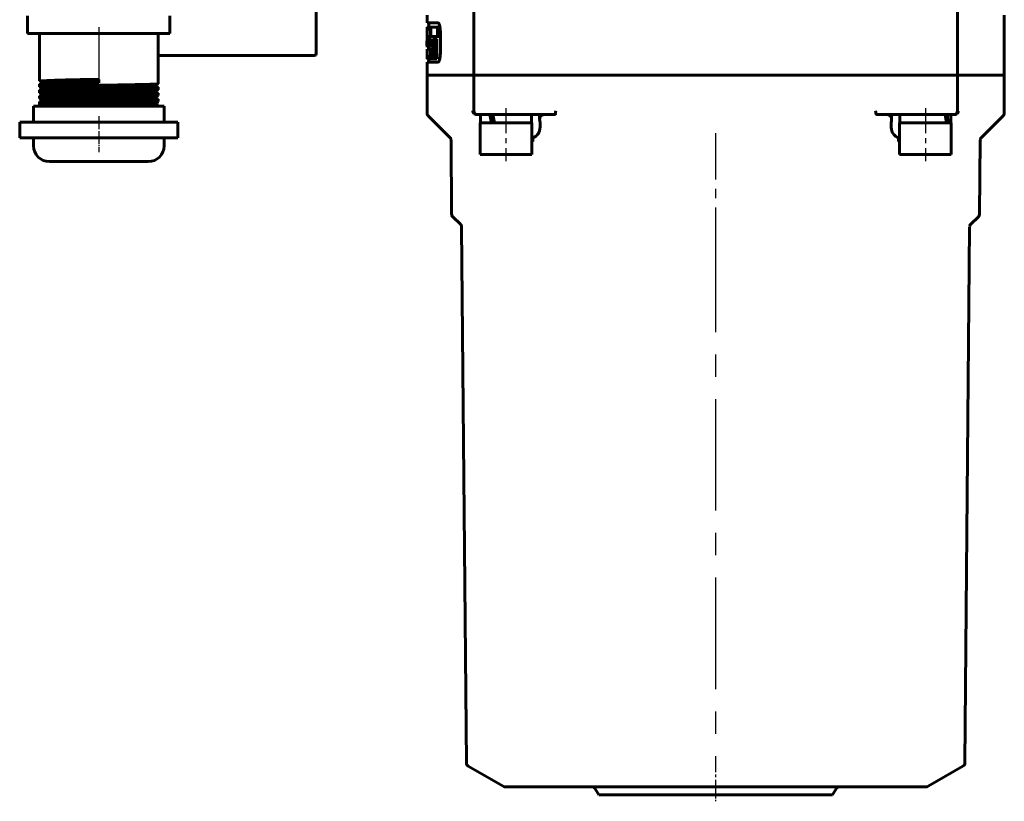
# Model space of a CAD drawing. Units: millimetres. Extents: x 11974 to 18913, y 215 to 852.
# Drawn here: x 16827 to 17076, y 215 to 412 of the extents above; entities that cross this region are included whole.
import ezdxf

# ---------------------------------------------------------------- set-up
doc = ezdxf.new("R2010")
doc.units = ezdxf.units.MM
for name, pattern in [('CENTER_per1_scale0.029528', [1.5, 0.9375, -0.1875, 0.1875, -0.1875]), ('CENTER_per1_scale0.037349', [1.897342, 1.185839, -0.237168, 0.237168, -0.237168]), ('CENTER_per1_scale0.039370', [2, 1.25, -0.25, 0.25, -0.25]), ('CENTER_per1_scale0.100253', [5.092854, 3.183034, -0.636607, 0.636607, -0.636607]), ('CENTER_per1_scale0.198819', [10.1, 6.3125, -1.2625, 1.2625, -1.2625]), ('CENTER_per1_scale0.368973', [18.743822, 11.714889, -2.342978, 2.342978, -2.342978]), ('CENTER_per1_scale0.442913', [22.5, 14.0625, -2.8125, 2.8125, -2.8125]), ('CENTER_per3_scale0.889119', [45.167263, 28.229539, -5.645908, 5.645908, -5.645908])]:
    doc.linetypes.add(name, pattern=pattern)

msp = doc.modelspace()

# ---------------------------------------------------------------- linework, layer by layer
at = {"color": 7, "linetype": 'Continuous', "lineweight": 60}
for p, q in [((16901.73, 403.78), (16901.73, 429.86)), ((16929.73, 413.45), (16929.73, 411.53)), ((16941.6, 414.23), (16941.6, 398.28)), ((17063.85, 414.23), (17063.85, 398.28)), ((17075.73, 398.28), (17075.73, 413.45)), ((16828.73, 408.78), (16828.73, 413.28)), ((16864.73, 413.28), (16864.73, 408.78)), ((16932.46, 411.53), (16929.73, 411.53)), ((16930.23, 411.53), (16930.23, 410.43)), ((16831.23, 408.78), (16828.73, 408.78)), ((16831.23, 408.78), (16844.23, 408.78)), ((16831.73, 408.78), (16831.73, 396.84)), ((16849.23, 408.78), (16844.23, 408.78)), ((16849.23, 408.78), (16862.23, 408.78)), ((16861.73, 396.09), (16861.73, 408.78)), ((16864.73, 408.78), (16862.23, 408.78)), ((16929.77, 410.43), (16929.73, 410.43)), ((16929.73, 410.43), (16929.73, 408.03)), ((16929.91, 410.43), (16929.77, 410.43)), ((16929.77, 408.03), (16929.77, 410.43)), ((16929.8, 408.43), (16929.8, 405.36)), ((16930.59, 410.43), (16929.91, 410.43)), ((16930.67, 410.43), (16930.59, 410.43)), ((16930.59, 408.03), (16930.59, 410.43)), ((16930.67, 410.43), (16930.67, 408.03)), ((16932.39, 410.43), (16930.67, 410.43)), ((16932.39, 410.43), (16932.88, 410.43)), ((16932.39, 408.03), (16932.39, 410.43)), ((16932.88, 408.03), (16932.88, 410.43)), ((16933.1, 403.76), (16933.1, 409.29)), ((16929.77, 408.03), (16929.73, 408.03)), ((16929.73, 406.63), (16929.73, 405.36)), ((16929.8, 408.03), (16929.77, 408.03)), ((16929.94, 405.36), (16929.94, 408.03)), ((16930.59, 408.03), (16929.94, 408.03)), ((16930.44, 405.36), (16930.44, 408.03)), ((16930.67, 408.03), (16930.59, 408.03)), ((16932.39, 408.03), (16930.67, 408.03)), ((16931.69, 407.5), (16931.17, 407.5)), ((16931.17, 407.5), (16931.17, 402.43)), ((16932.18, 407.5), (16931.69, 407.5)), ((16931.69, 402.43), (16931.69, 407.5)), ((16932.18, 402.43), (16932.18, 407.5)), ((16932.39, 408.03), (16932.88, 408.03)), ((16929.75, 405.36), (16929.73, 405.36)), ((16929.77, 404.83), (16929.73, 404.83)), ((16929.73, 404.83), (16929.73, 402.43)), ((16929.8, 405.36), (16929.75, 405.36)), ((16929.8, 404.83), (16929.77, 404.83)), ((16929.94, 405.36), (16929.8, 405.36)), ((16930.59, 404.83), (16929.8, 404.83)), ((16929.8, 404.83), (16929.8, 404.43)), ((16930.44, 405.36), (16929.94, 405.36)), ((16930.23, 405.36), (16930.23, 404.83)), ((16931.08, 404.83), (16930.59, 404.83)), ((16930.59, 402.43), (16930.59, 404.83)), ((16931.08, 402.43), (16931.08, 404.83)), ((16872.73, 403.28), (16861.73, 403.28)), ((16901.23, 403.28), (16872.73, 403.28)), ((16929.73, 402.43), (16929.73, 402.43)), ((16929.91, 402.43), (16929.73, 402.43)), ((16932.46, 401.52), (16929.73, 401.52)), ((16929.73, 401.52), (16929.73, 398.28)), ((16930.59, 402.43), (16929.91, 402.43)), ((16930.23, 402.43), (16930.23, 401.52)), ((16931.08, 402.43), (16930.59, 402.43)), ((16931.69, 402.43), (16931.17, 402.43)), ((16932.18, 402.43), (16931.69, 402.43)), ((16831.73, 395.97), (16831.73, 395.34)), ((16831.74, 396.83), (16832.47, 396.4)), ((16832.48, 396.41), (16831.74, 395.98)), ((16837.83, 396.78), (16837.83, 394.28)), ((16846.73, 396.35), (16846.73, 397.21)), ((16860.97, 395.65), (16861.72, 396.08)), ((16940.17, 398.28), (16929.73, 398.28)), ((16940.17, 398.28), (16929.73, 398.28)), ((16929.73, 398.28), (16929.73, 388.69)), ((16940.17, 398.28), (16941.6, 398.28)), ((16940.17, 398.28), (16941.6, 398.28)), ((16946.6, 398.28), (16941.6, 398.28)), ((16946.6, 398.28), (16941.6, 398.28)), ((16941.6, 389.28), (16941.6, 398.28)), ((16959.95, 398.28), (16946.6, 398.28)), ((16946.6, 398.28), (16959.95, 398.28)), ((16959.95, 398.28), (16965.1, 398.28)), ((16959.95, 398.28), (16965.1, 398.28)), ((17040.36, 398.28), (16965.1, 398.28)), ((17040.36, 398.28), (16965.1, 398.28)), ((17040.36, 398.28), (17045.51, 398.28)), ((17040.36, 398.28), (17045.51, 398.28)), ((17058.85, 398.28), (17045.51, 398.28)), ((17045.51, 398.28), (17058.85, 398.28)), ((17063.85, 398.28), (17058.85, 398.28)), ((17063.85, 398.28), (17058.85, 398.28)), ((17065.28, 398.28), (17063.85, 398.28)), ((17065.28, 398.28), (17063.85, 398.28)), ((17063.85, 389.28), (17063.85, 398.28)), ((17065.28, 398.28), (17075.73, 398.28)), ((17065.28, 398.28), (17075.73, 398.28)), ((17075.73, 388.69), (17075.73, 398.28)), ((16831.73, 394.47), (16831.73, 393.84)), ((16831.74, 395.33), (16832.47, 394.9)), ((16832.48, 394.91), (16831.74, 394.48)), ((16831.74, 393.83), (16832.47, 393.4)), ((16860.97, 394.15), (16861.72, 394.58)), ((16861.72, 395.23), (16860.98, 395.65)), ((16860.98, 394.15), (16861.72, 394.58)), ((16861.72, 393.73), (16860.98, 394.15)), ((16861.72, 393.73), (16860.98, 394.15)), ((16861.73, 394.59), (16861.73, 395.22)), ((16861.73, 393.09), (16861.73, 393.72)), ((16831.73, 392.97), (16831.73, 392.34)), ((16831.73, 391.47), (16831.73, 390.84)), ((16832.48, 393.41), (16831.74, 392.98)), ((16831.74, 392.33), (16832.47, 391.9)), ((16832.48, 391.91), (16831.74, 391.48)), ((16860.97, 392.65), (16861.72, 393.08)), ((16860.97, 391.15), (16861.72, 391.58)), ((16861.72, 392.23), (16860.98, 392.65)), ((16861.72, 390.73), (16860.98, 391.15)), ((16861.73, 391.59), (16861.73, 392.22)), ((16830.23, 390.4), (16846.73, 390.4)), ((16830.23, 390.4), (16830.23, 386.4)), ((16831.74, 390.83), (16832.47, 390.4)), ((16832.48, 390.41), (16832.47, 390.4)), ((16846.73, 390.4), (16863.23, 390.4)), ((16861.73, 390.4), (16861.73, 390.72)), ((16863.23, 386.4), (16863.23, 390.4)), ((16827.37, 386.4), (16826.72, 386.4)), ((16826.72, 386.4), (16826.72, 382.4)), ((16827.37, 386.4), (16834.79, 386.4)), ((16839.11, 386.4), (16834.79, 386.4)), ((16839.11, 386.4), (16854.12, 386.4)), ((16858.46, 386.4), (16854.12, 386.4)), ((16858.46, 386.4), (16866.05, 386.4)), ((16866.05, 386.4), (16866.74, 386.4)), ((16866.74, 382.4), (16866.74, 386.4)), ((16930.02, 387.99), (16935.51, 382.5)), ((16942.5, 388.28), (16942.6, 388.28)), ((16946.6, 388.28), (16942.6, 388.28)), ((16949.7, 386.18), (16943.2, 386.18)), ((16943.2, 386.18), (16943.2, 378.18)), ((16943.26, 388.28), (16943.26, 386.18)), ((16945.63, 388.28), (16946.08, 386.18)), ((16946.83, 386.18), (16946.34, 388.28)), ((16959.95, 388.28), (16946.6, 388.28)), ((16956.2, 386.18), (16949.7, 386.18)), ((16956.14, 386.18), (16956.14, 388.28)), ((16956.2, 378.18), (16956.2, 386.18)), ((16958.22, 388.28), (16958.22, 387.1)), ((16959.95, 388.28), (16961.48, 388.28)), ((17043.97, 388.28), (17045.51, 388.28)), ((17058.85, 388.28), (17045.51, 388.28)), ((17047.24, 387.1), (17047.24, 388.28)), ((17055.76, 386.18), (17049.26, 386.18)), ((17049.26, 386.18), (17049.26, 378.18)), ((17049.32, 388.28), (17049.32, 386.18)), ((17062.26, 386.18), (17055.76, 386.18)), ((17062.85, 388.28), (17058.85, 388.28)), ((17060.76, 388.28), (17061.09, 386.18)), ((17061.53, 386.18), (17061.26, 388.28)), ((17062.2, 386.18), (17062.2, 388.28)), ((17062.26, 378.18), (17062.26, 386.18)), ((17062.96, 388.28), (17062.85, 388.28)), ((17069.95, 382.5), (17075.44, 387.99)), ((16827.37, 382.4), (16826.72, 382.4)), ((16827.37, 382.4), (16834.79, 382.4)), ((16830.23, 382.4), (16830.23, 380.4)), ((16839.11, 382.4), (16834.79, 382.4)), ((16839.11, 382.4), (16854.12, 382.4)), ((16858.46, 382.4), (16854.12, 382.4)), ((16858.46, 382.4), (16866.05, 382.4)), ((16863.23, 380.4), (16863.23, 382.4)), ((16866.05, 382.4), (16866.74, 382.4)), ((16935.8, 381.8), (16935.96, 363.17)), ((17069.49, 363.17), (17069.66, 381.8)), ((16859.23, 376.4), (16834.23, 376.4)), ((16943.2, 378.18), (16949.7, 378.18)), ((16949.7, 378.18), (16956.2, 378.18)), ((17049.26, 378.18), (17055.76, 378.18)), ((17055.76, 378.18), (17062.26, 378.18)), ((16936.26, 362.47), (16938.19, 360.57)), ((17067.26, 360.57), (17069.19, 362.47)), ((16938.49, 359.86), (16939.68, 224.36)), ((17065.78, 224.36), (17066.96, 359.86)), ((16940.18, 223.51), (16949, 218.41)), ((17056.46, 218.41), (17065.28, 223.51)), ((17055.96, 218.28), (16949.5, 218.28)), ((16972.29, 217.78), (16973.15, 216.28)), ((17032.31, 216.28), (17033.17, 217.78)), ((17002.73, 216.28), (16973.15, 216.28)), ((17032.31, 216.28), (17002.73, 216.28))]:
    msp.add_line(p, q, dxfattribs=at)
at = {"color": 7, "linetype": 'CENTER_per1_scale0.442913', "lineweight": 25}
msp.add_line((16846.73, 410.44), (16846.73, 384.61), dxfattribs=at)
at = {"color": 7, "linetype": 'CENTER_per1_scale0.198819', "lineweight": 25}
for p, q in [((16949.7, 389.94), (16949.7, 376.51)), ((17055.76, 389.94), (17055.76, 376.51))]:
    msp.add_line(p, q, dxfattribs=at)
at = {"color": 7, "linetype": 'CENTER_per1_scale0.039370', "lineweight": 25}
msp.add_line((16846.73, 384.07), (16846.73, 378.73), dxfattribs=at)
at = {"color": 7, "linetype": 'CENTER_per1_scale0.368973', "lineweight": 25}
msp.add_line((17002.73, 383.58), (17002.73, 361.5), dxfattribs=at)
at = {"color": 7, "linetype": 'CENTER_per1_scale0.037349', "lineweight": 25}
msp.add_line((17002.73, 364.13), (17002.73, 358.9), dxfattribs=at)
at = {"color": 7, "linetype": 'CENTER_per3_scale0.889119', "lineweight": 25}
msp.add_line((17002.73, 361.53), (17002.73, 222.7), dxfattribs=at)
at = {"color": 7, "linetype": 'CENTER_per1_scale0.100253', "lineweight": 25}
msp.add_line((17002.73, 225.17), (17002.73, 216.75), dxfattribs=at)
at = {"color": 7, "linetype": 'CENTER_per1_scale0.029528', "lineweight": 25}
msp.add_line((17002.73, 219.44), (17002.73, 214.61), dxfattribs=at)
at = {"color": 7, "lineweight": 60, "flags": 128}
for points in [[(16933.1, 409.29), (16933.09, 409.59), (16933.07, 409.87), (16933.05, 410.15), (16933.01, 410.41), (16932.96, 410.65), (16932.9, 410.88), (16932.84, 411.07), (16932.77, 411.23), (16932.69, 411.36), (16932.62, 411.45), (16932.54, 411.51), (16932.46, 411.53)], [(16929.91, 410.43), (16929.89, 410.4), (16929.87, 410.32), (16929.85, 410.18), (16929.83, 409.99), (16929.82, 409.76), (16929.81, 409.48), (16929.8, 409.18), (16929.8, 408.85), (16929.8, 408.64), (16929.8, 408.43)], [(16929.8, 404.43), (16929.8, 404.1), (16929.8, 403.77), (16929.81, 403.47), (16929.82, 403.19), (16929.83, 402.95), (16929.84, 402.74), (16929.86, 402.58), (16929.88, 402.48), (16929.89, 402.44), (16929.91, 402.43)], [(16932.46, 401.52), (16932.54, 401.54), (16932.62, 401.6), (16932.69, 401.7), (16932.77, 401.82), (16932.84, 401.99), (16932.9, 402.18), (16932.96, 402.4), (16933.01, 402.64), (16933.05, 402.91), (16933.07, 403.18), (16933.09, 403.47), (16933.1, 403.76)], [(16831.73, 396.84), (16831.74, 396.83)], [(16861.72, 396.08), (16861.7, 396.07), (16861.6, 396.06), (16861.45, 396.04), (16861.22, 396.02), (16860.94, 396.01), (16860.59, 395.99), (16860.18, 395.98), (16859.71, 395.96), (16859.18, 395.94), (16858.61, 395.93), (16857.99, 395.91), (16857.34, 395.9), (16856.63, 395.88), (16855.88, 395.87), (16855.09, 395.85), (16854.25, 395.84), (16853.37, 395.82), (16852.47, 395.81), (16851.54, 395.79), (16850.59, 395.77), (16849.63, 395.76), (16848.66, 395.74), (16847.69, 395.73), (16846.73, 395.71), (16845.77, 395.7), (16844.8, 395.68), (16843.83, 395.67), (16842.87, 395.65), (16841.92, 395.63), (16840.99, 395.62), (16840.08, 395.6), (16839.21, 395.59), (16838.37, 395.57), (16837.58, 395.55), (16836.82, 395.54), (16836.12, 395.52), (16835.46, 395.51), (16834.85, 395.49), (16834.27, 395.48), (16833.75, 395.46), (16833.28, 395.45), (16832.87, 395.43), (16832.52, 395.41), (16832.23, 395.4), (16832.01, 395.38), (16831.85, 395.37), (16831.76, 395.35), (16831.73, 395.34)], [(16832.48, 396.41), (16832.5, 396.42), (16832.52, 396.42), (16832.54, 396.42), (16832.57, 396.43), (16832.61, 396.43), (16832.65, 396.44), (16832.71, 396.45), (16832.76, 396.45), (16832.82, 396.45), (16832.88, 396.46), (16832.95, 396.46), (16833.03, 396.47), (16833.11, 396.47), (16833.2, 396.48), (16833.29, 396.48), (16833.39, 396.49), (16833.49, 396.49), (16833.6, 396.5), (16833.71, 396.5), (16833.85, 396.51), (16834, 396.52), (16834.16, 396.52), (16834.32, 396.53), (16834.49, 396.53), (16834.67, 396.54), (16834.85, 396.54), (16835.05, 396.55), (16835.24, 396.56), (16835.44, 396.56), (16835.65, 396.57), (16835.86, 396.57), (16836.08, 396.58), (16836.3, 396.58), (16836.53, 396.59), (16836.77, 396.59), (16837.01, 396.6), (16837.25, 396.6), (16837.51, 396.61), (16837.77, 396.62), (16838.03, 396.62), (16838.3, 396.63), (16838.58, 396.63), (16838.86, 396.64), (16839.15, 396.64), (16839.43, 396.65), (16839.72, 396.65), (16840.02, 396.66), (16840.32, 396.67), (16840.75, 396.67), (16841.19, 396.68), (16841.64, 396.69), (16842.1, 396.7), (16842.55, 396.71), (16843.14, 396.72), (16843.74, 396.73), (16844.34, 396.74), (16844.94, 396.75), (16845.54, 396.76), (16846.13, 396.77), (16846.73, 396.78)], [(16832.48, 396.41), (16832.49, 396.41), (16832.5, 396.42), (16832.52, 396.42), (16832.54, 396.42), (16832.57, 396.43), (16832.61, 396.43), (16832.65, 396.44), (16832.71, 396.45), (16832.76, 396.45), (16832.82, 396.45), (16832.89, 396.46), (16832.96, 396.46), (16833.03, 396.47), (16833.12, 396.47), (16833.2, 396.48), (16833.3, 396.48), (16833.4, 396.49), (16833.5, 396.49), (16833.61, 396.5), (16833.73, 396.5), (16833.87, 396.51), (16834.02, 396.52), (16834.18, 396.52), (16834.34, 396.53), (16834.51, 396.53), (16834.69, 396.54), (16834.88, 396.54), (16835.08, 396.55), (16835.28, 396.56), (16835.48, 396.56), (16835.69, 396.57), (16835.9, 396.57), (16836.12, 396.58), (16836.34, 396.58), (16836.58, 396.59), (16836.81, 396.59), (16837.06, 396.6), (16837.31, 396.61), (16837.56, 396.61), (16837.83, 396.62)], [(16831.73, 395.34), (16831.74, 395.33)], [(16861.72, 394.58), (16861.7, 394.57), (16861.6, 394.56), (16861.45, 394.54), (16861.22, 394.52), (16860.94, 394.51), (16860.59, 394.49), (16860.18, 394.48), (16859.71, 394.46), (16859.18, 394.44), (16858.61, 394.43), (16857.99, 394.41), (16857.34, 394.4), (16856.63, 394.38), (16855.88, 394.37), (16855.09, 394.35), (16854.25, 394.34), (16853.37, 394.32), (16852.47, 394.31), (16851.54, 394.29), (16850.59, 394.27), (16849.63, 394.26), (16848.66, 394.24), (16847.69, 394.23), (16846.73, 394.21), (16845.77, 394.2), (16844.8, 394.18), (16843.83, 394.17), (16842.87, 394.15), (16841.92, 394.13), (16840.99, 394.12), (16840.08, 394.1), (16839.21, 394.09), (16838.37, 394.07), (16837.58, 394.05), (16836.82, 394.04), (16836.12, 394.02), (16835.46, 394.01), (16834.85, 393.99), (16834.27, 393.98), (16833.75, 393.96), (16833.28, 393.95), (16832.87, 393.93), (16832.52, 393.91), (16832.23, 393.9), (16832.01, 393.88), (16831.85, 393.87), (16831.76, 393.85), (16831.73, 393.84)], [(16831.73, 393.84), (16831.74, 393.83)], [(16831.74, 394.48), (16831.76, 394.49), (16831.85, 394.5), (16832.01, 394.52), (16832.23, 394.53), (16832.52, 394.55), (16832.87, 394.56), (16833.28, 394.58), (16833.75, 394.6), (16834.27, 394.61), (16834.85, 394.63), (16835.46, 394.64), (16836.12, 394.66), (16836.82, 394.67), (16837.58, 394.69), (16838.37, 394.7), (16839.21, 394.72), (16840.08, 394.74), (16840.99, 394.75), (16841.92, 394.77), (16842.87, 394.78), (16843.83, 394.8), (16844.8, 394.82), (16845.77, 394.83), (16846.73, 394.85), (16847.69, 394.86), (16848.66, 394.88), (16849.63, 394.89), (16850.59, 394.91), (16851.54, 394.92), (16852.47, 394.94), (16853.37, 394.96), (16854.25, 394.97), (16855.09, 394.99), (16855.88, 395), (16856.63, 395.02), (16857.34, 395.03), (16857.99, 395.05), (16858.61, 395.06), (16859.18, 395.08), (16859.71, 395.09), (16860.18, 395.11), (16860.59, 395.13), (16860.94, 395.14), (16861.22, 395.16), (16861.45, 395.17), (16861.6, 395.19), (16861.7, 395.21), (16861.73, 395.22)], [(16831.74, 392.98), (16831.76, 392.99), (16831.85, 393), (16832.01, 393.02), (16832.23, 393.03), (16832.52, 393.05), (16832.87, 393.06), (16833.28, 393.08), (16833.75, 393.1), (16834.27, 393.11), (16834.85, 393.13), (16835.46, 393.14), (16836.12, 393.16), (16836.82, 393.17), (16837.58, 393.19), (16838.37, 393.2), (16839.21, 393.22), (16840.08, 393.24), (16840.99, 393.25), (16841.92, 393.27), (16842.87, 393.28), (16843.83, 393.3), (16844.8, 393.32), (16845.77, 393.33), (16846.73, 393.35), (16847.69, 393.36), (16848.66, 393.38), (16849.63, 393.39), (16850.59, 393.41), (16851.54, 393.42), (16852.47, 393.44), (16853.37, 393.46), (16854.25, 393.47), (16855.09, 393.49), (16855.88, 393.5), (16856.63, 393.52), (16857.34, 393.53), (16857.99, 393.55), (16858.61, 393.56), (16859.18, 393.58), (16859.71, 393.59), (16860.18, 393.61), (16860.59, 393.63), (16860.94, 393.64), (16861.22, 393.66), (16861.45, 393.67), (16861.6, 393.69), (16861.7, 393.71), (16861.73, 393.72)], [(16832.48, 394.91), (16832.49, 394.91), (16832.51, 394.92), (16832.54, 394.92), (16832.57, 394.93), (16832.61, 394.94), (16832.65, 394.94), (16832.69, 394.94), (16832.74, 394.95), (16832.79, 394.95), (16832.85, 394.96), (16832.92, 394.96), (16833, 394.97), (16833.09, 394.97), (16833.18, 394.98), (16833.28, 394.98), (16833.39, 394.99), (16833.51, 394.99), (16833.64, 395), (16833.77, 395.01), (16833.91, 395.01), (16834.06, 395.02), (16834.21, 395.02), (16834.36, 395.03), (16834.53, 395.03), (16834.7, 395.04), (16834.88, 395.04), (16835.06, 395.05), (16835.25, 395.06), (16835.45, 395.06), (16835.65, 395.07), (16835.85, 395.07), (16836.06, 395.08), (16836.28, 395.08), (16836.5, 395.09), (16836.72, 395.09), (16836.95, 395.1), (16837.19, 395.1), (16837.43, 395.11), (16837.7, 395.11), (16837.98, 395.12), (16838.26, 395.13), (16838.55, 395.13), (16838.85, 395.14), (16839.17, 395.14), (16839.5, 395.15), (16839.83, 395.16), (16840.17, 395.16), (16840.51, 395.17), (16840.86, 395.18), (16841.28, 395.18), (16841.7, 395.19), (16842.13, 395.2), (16842.56, 395.21), (16843.18, 395.22), (16843.81, 395.23), (16844.44, 395.24), (16845.07, 395.25), (16845.7, 395.26), (16846.46, 395.27), (16847.22, 395.29), (16847.98, 395.3), (16848.74, 395.31), (16849.5, 395.32), (16850, 395.33), (16850.5, 395.34), (16850.99, 395.35), (16851.47, 395.36), (16851.95, 395.37), (16852.43, 395.38), (16852.78, 395.38), (16853.13, 395.39), (16853.47, 395.4), (16853.8, 395.4), (16854.13, 395.41), (16854.46, 395.42), (16854.77, 395.42), (16855.08, 395.43), (16855.36, 395.43), (16855.63, 395.44), (16855.89, 395.45), (16856.14, 395.45), (16856.39, 395.46), (16856.64, 395.46), (16856.87, 395.47), (16857.1, 395.47), (16857.33, 395.48), (16857.55, 395.48), (16857.77, 395.49), (16857.98, 395.49), (16858.18, 395.5), (16858.38, 395.51), (16858.57, 395.51), (16858.75, 395.52), (16858.93, 395.52), (16859.1, 395.53), (16859.27, 395.53), (16859.43, 395.54), (16859.58, 395.55), (16859.73, 395.55), (16859.87, 395.56), (16859.98, 395.56), (16860.09, 395.57), (16860.19, 395.57), (16860.29, 395.58), (16860.38, 395.58), (16860.46, 395.59), (16860.54, 395.59), (16860.61, 395.6), (16860.68, 395.61), (16860.74, 395.61), (16860.79, 395.62), (16860.84, 395.62), (16860.88, 395.63), (16860.91, 395.63), (16860.93, 395.63), (16860.95, 395.64), (16860.96, 395.64), (16860.97, 395.65)], [(16832.48, 393.41), (16832.5, 393.41), (16832.51, 393.42), (16832.54, 393.42), (16832.57, 393.43), (16832.6, 393.43), (16832.65, 393.44), (16832.7, 393.44), (16832.76, 393.45), (16832.82, 393.45), (16832.88, 393.46), (16832.96, 393.46), (16833.03, 393.47), (16833.11, 393.47), (16833.2, 393.48), (16833.29, 393.48), (16833.39, 393.49), (16833.5, 393.49), (16833.61, 393.5), (16833.72, 393.5), (16833.84, 393.51), (16833.99, 393.51), (16834.14, 393.52), (16834.31, 393.53), (16834.47, 393.53), (16834.65, 393.54), (16834.84, 393.54), (16835.03, 393.55), (16835.23, 393.56), (16835.43, 393.56), (16835.64, 393.57), (16835.85, 393.57), (16836.06, 393.58), (16836.28, 393.58), (16836.51, 393.59), (16836.75, 393.59), (16836.99, 393.6), (16837.24, 393.6), (16837.49, 393.61), (16837.75, 393.61), (16838.02, 393.62), (16838.29, 393.63), (16838.57, 393.63), (16838.85, 393.64), (16839.14, 393.64), (16839.43, 393.65), (16839.72, 393.65), (16840.02, 393.66), (16840.32, 393.67), (16840.62, 393.67), (16841.06, 393.68), (16841.51, 393.69), (16841.96, 393.7), (16842.42, 393.71), (16842.88, 393.71), (16843.58, 393.73), (16844.27, 393.74), (16844.98, 393.75), (16845.68, 393.76), (16846.38, 393.77), (16847.07, 393.78), (16847.78, 393.8), (16848.5, 393.81), (16849.21, 393.82), (16849.93, 393.83), (16850.37, 393.84), (16850.82, 393.85), (16851.26, 393.86), (16851.69, 393.86), (16852.12, 393.87), (16852.48, 393.88), (16852.83, 393.88), (16853.17, 393.89), (16853.51, 393.9), (16853.85, 393.9), (16854.18, 393.91), (16854.48, 393.92), (16854.78, 393.92), (16855.07, 393.93), (16855.36, 393.93), (16855.64, 393.94), (16855.89, 393.95), (16856.14, 393.95), (16856.37, 393.96), (16856.61, 393.96), (16856.83, 393.97), (16857.06, 393.97), (16857.27, 393.98), (16857.51, 393.98), (16857.74, 393.99), (16857.96, 393.99), (16858.17, 394), (16858.38, 394.01), (16858.59, 394.01), (16858.78, 394.02), (16858.97, 394.02), (16859.15, 394.03), (16859.33, 394.04), (16859.46, 394.04), (16859.58, 394.05), (16859.7, 394.05), (16859.82, 394.06), (16859.93, 394.06), (16860.05, 394.07), (16860.17, 394.07), (16860.27, 394.08), (16860.37, 394.08), (16860.47, 394.09), (16860.55, 394.1), (16860.63, 394.1), (16860.69, 394.11), (16860.75, 394.11), (16860.8, 394.12), (16860.84, 394.12), (16860.88, 394.13), (16860.91, 394.13), (16860.93, 394.14), (16860.95, 394.14), (16860.96, 394.14), (16860.97, 394.15)], [(16861.73, 395.22), (16861.72, 395.23)], [(16861.73, 393.72), (16861.72, 393.73)], [(16861.72, 393.08), (16861.7, 393.07), (16861.6, 393.06), (16861.45, 393.04), (16861.22, 393.02), (16860.94, 393.01), (16860.59, 392.99), (16860.18, 392.98), (16859.71, 392.96), (16859.18, 392.94), (16858.61, 392.93), (16857.99, 392.91), (16857.34, 392.9), (16856.63, 392.88), (16855.88, 392.87), (16855.09, 392.85), (16854.25, 392.84), (16853.37, 392.82), (16852.47, 392.81), (16851.54, 392.79), (16850.59, 392.77), (16849.63, 392.76), (16848.66, 392.74), (16847.69, 392.73), (16846.73, 392.71), (16845.77, 392.7), (16844.8, 392.68), (16843.83, 392.67), (16842.87, 392.65), (16841.92, 392.63), (16840.99, 392.62), (16840.08, 392.6), (16839.21, 392.59), (16838.37, 392.57), (16837.58, 392.55), (16836.82, 392.54), (16836.12, 392.52), (16835.46, 392.51), (16834.85, 392.49), (16834.27, 392.48), (16833.75, 392.46), (16833.28, 392.45), (16832.87, 392.43), (16832.52, 392.41), (16832.23, 392.4), (16832.01, 392.38), (16831.85, 392.37), (16831.76, 392.35), (16831.73, 392.34)], [(16831.73, 392.34), (16831.74, 392.33)], [(16861.72, 391.58), (16861.7, 391.57), (16861.6, 391.56), (16861.45, 391.54), (16861.22, 391.52), (16860.94, 391.51), (16860.59, 391.49), (16860.18, 391.48), (16859.71, 391.46), (16859.18, 391.44), (16858.61, 391.43), (16857.99, 391.41), (16857.34, 391.4), (16856.63, 391.38), (16855.88, 391.37), (16855.09, 391.35), (16854.25, 391.34), (16853.37, 391.32), (16852.47, 391.31), (16851.54, 391.29), (16850.59, 391.27), (16849.63, 391.26), (16848.66, 391.24), (16847.69, 391.23), (16846.73, 391.21), (16845.77, 391.2), (16844.8, 391.18), (16843.83, 391.17), (16842.87, 391.15), (16841.92, 391.13), (16840.99, 391.12), (16840.08, 391.1), (16839.21, 391.09), (16838.37, 391.07), (16837.58, 391.05), (16836.82, 391.04), (16836.12, 391.02), (16835.46, 391.01), (16834.85, 390.99), (16834.27, 390.98), (16833.75, 390.96), (16833.28, 390.95), (16832.87, 390.93), (16832.52, 390.91), (16832.23, 390.9), (16832.01, 390.88), (16831.85, 390.87), (16831.76, 390.85), (16831.73, 390.84)], [(16831.74, 391.48), (16831.76, 391.49), (16831.85, 391.5), (16832.01, 391.52), (16832.23, 391.53), (16832.52, 391.55), (16832.87, 391.56), (16833.28, 391.58), (16833.75, 391.6), (16834.27, 391.61), (16834.85, 391.63), (16835.46, 391.64), (16836.12, 391.66), (16836.82, 391.67), (16837.58, 391.69), (16838.37, 391.7), (16839.21, 391.72), (16840.08, 391.74), (16840.99, 391.75), (16841.92, 391.77), (16842.87, 391.78), (16843.83, 391.8), (16844.8, 391.82), (16845.77, 391.83), (16846.73, 391.85), (16847.69, 391.86), (16848.66, 391.88), (16849.63, 391.89), (16850.59, 391.91), (16851.54, 391.92), (16852.47, 391.94), (16853.37, 391.96), (16854.25, 391.97), (16855.09, 391.99), (16855.88, 392), (16856.63, 392.02), (16857.34, 392.03), (16857.99, 392.05), (16858.61, 392.06), (16859.18, 392.08), (16859.71, 392.09), (16860.18, 392.11), (16860.59, 392.13), (16860.94, 392.14), (16861.22, 392.16), (16861.45, 392.17), (16861.6, 392.19), (16861.7, 392.21), (16861.73, 392.22)], [(16832.48, 391.91), (16832.5, 391.91), (16832.51, 391.92), (16832.53, 391.92), (16832.55, 391.93), (16832.59, 391.93), (16832.62, 391.94), (16832.67, 391.94), (16832.72, 391.95), (16832.77, 391.95), (16832.83, 391.96), (16832.9, 391.96), (16832.97, 391.97), (16833.04, 391.97), (16833.12, 391.97), (16833.2, 391.98), (16833.3, 391.98), (16833.41, 391.99), (16833.52, 392), (16833.64, 392), (16833.76, 392.01), (16833.89, 392.01), (16834.03, 392.02), (16834.17, 392.02), (16834.34, 392.03), (16834.51, 392.03), (16834.69, 392.04), (16834.88, 392.04), (16835.08, 392.05), (16835.28, 392.06), (16835.48, 392.06), (16835.69, 392.07), (16835.9, 392.07), (16836.13, 392.08), (16836.36, 392.08), (16836.59, 392.09), (16836.83, 392.09), (16837.07, 392.1), (16837.33, 392.11), (16837.59, 392.11), (16837.85, 392.12), (16838.12, 392.12), (16838.4, 392.13), (16838.68, 392.13), (16838.97, 392.14), (16839.26, 392.15), (16839.56, 392.15), (16839.89, 392.16), (16840.23, 392.16), (16840.57, 392.17), (16840.92, 392.18), (16841.28, 392.18), (16841.73, 392.19), (16842.19, 392.2), (16842.66, 392.21), (16843.13, 392.22), (16843.6, 392.23), (16844.08, 392.23), (16844.55, 392.24), (16845.03, 392.25), (16845.78, 392.26), (16846.53, 392.28), (16847.27, 392.29), (16848.02, 392.3), (16848.62, 392.31), (16849.22, 392.32), (16849.82, 392.33), (16850.41, 392.34), (16851, 392.35), (16851.38, 392.36), (16851.76, 392.36), (16852.14, 392.37), (16852.51, 392.38), (16852.87, 392.39), (16853.24, 392.39), (16853.54, 392.4), (16853.84, 392.4), (16854.14, 392.41), (16854.43, 392.42), (16854.71, 392.42), (16854.99, 392.43), (16855.26, 392.43), (16855.52, 392.44), (16855.78, 392.44), (16856.04, 392.45), (16856.29, 392.45), (16856.54, 392.46), (16856.78, 392.47), (16857.01, 392.47), (16857.24, 392.48), (16857.46, 392.48), (16857.68, 392.49), (16857.89, 392.49), (16858.1, 392.5), (16858.3, 392.5), (16858.5, 392.51), (16858.69, 392.52), (16858.87, 392.52), (16859.03, 392.53), (16859.19, 392.53), (16859.34, 392.54), (16859.48, 392.54), (16859.62, 392.55), (16859.75, 392.55), (16859.87, 392.56), (16859.98, 392.56), (16860.08, 392.57), (16860.18, 392.57), (16860.28, 392.58), (16860.36, 392.58), (16860.44, 392.59), (16860.51, 392.59), (16860.58, 392.6), (16860.64, 392.6), (16860.7, 392.61), (16860.75, 392.61), (16860.8, 392.62), (16860.84, 392.62), (16860.87, 392.62), (16860.9, 392.63), (16860.93, 392.63), (16860.95, 392.64), (16860.96, 392.64), (16860.97, 392.65), (16860.97, 392.65)], [(16832.48, 390.41), (16832.49, 390.41), (16832.5, 390.42), (16832.52, 390.42), (16832.55, 390.43), (16832.57, 390.43), (16832.6, 390.43), (16832.64, 390.44), (16832.68, 390.44), (16832.73, 390.45), (16832.78, 390.45), (16832.84, 390.46), (16832.91, 390.46), (16832.98, 390.47), (16833.07, 390.47), (16833.16, 390.48), (16833.25, 390.48), (16833.36, 390.49), (16833.47, 390.49), (16833.58, 390.5), (16833.7, 390.5), (16833.83, 390.51), (16833.97, 390.51), (16834.11, 390.52), (16834.26, 390.52), (16834.42, 390.53), (16834.58, 390.54), (16834.74, 390.54), (16834.93, 390.55), (16835.12, 390.55), (16835.32, 390.56), (16835.53, 390.56), (16835.74, 390.57), (16835.96, 390.57), (16836.18, 390.58), (16836.41, 390.59), (16836.64, 390.59), (16836.88, 390.6), (16837.12, 390.6), (16837.37, 390.61), (16837.62, 390.61), (16837.87, 390.62), (16838.14, 390.62), (16838.42, 390.63), (16838.7, 390.63), (16838.98, 390.64), (16839.27, 390.65), (16839.56, 390.65), (16839.85, 390.66), (16840.15, 390.66), (16840.45, 390.67), (16840.89, 390.68), (16841.34, 390.69), (16841.79, 390.69), (16842.24, 390.7), (16842.7, 390.71), (16843.3, 390.72), (16843.89, 390.73), (16844.49, 390.74), (16845.09, 390.75), (16845.69, 390.76), (16846.28, 390.77), (16846.86, 390.78), (16847.45, 390.79), (16848.03, 390.8), (16848.62, 390.81), (16849.21, 390.82), (16849.8, 390.83), (16850.38, 390.84), (16850.84, 390.85), (16851.29, 390.86), (16851.74, 390.86), (16852.18, 390.87), (16852.54, 390.88), (16852.89, 390.89), (16853.24, 390.89), (16853.58, 390.9), (16853.92, 390.91), (16854.25, 390.91), (16854.58, 390.92), (16854.89, 390.92), (16855.17, 390.93), (16855.45, 390.94), (16855.72, 390.94), (16855.98, 390.95), (16856.24, 390.95), (16856.48, 390.96), (16856.73, 390.96), (16856.96, 390.97), (16857.2, 390.97), (16857.42, 390.98), (16857.65, 390.99), (16857.86, 390.99), (16858.07, 391), (16858.28, 391), (16858.46, 391.01), (16858.64, 391.01), (16858.81, 391.02), (16858.97, 391.02), (16859.13, 391.03), (16859.29, 391.04), (16859.42, 391.04), (16859.55, 391.05), (16859.68, 391.05), (16859.8, 391.06), (16859.91, 391.06), (16860.02, 391.07), (16860.11, 391.07), (16860.21, 391.07), (16860.29, 391.08), (16860.37, 391.08), (16860.45, 391.09), (16860.53, 391.09), (16860.6, 391.1), (16860.67, 391.1), (16860.73, 391.11), (16860.78, 391.11), (16860.83, 391.12), (16860.87, 391.12), (16860.9, 391.13), (16860.93, 391.13), (16860.95, 391.14), (16860.96, 391.14), (16860.97, 391.15)], [(16861.73, 392.22), (16861.72, 392.23)], [(16831.73, 390.84), (16831.74, 390.83)], [(16850.2, 390.4), (16850.59, 390.41), (16851.54, 390.42), (16852.47, 390.44), (16853.37, 390.46), (16854.25, 390.47), (16855.09, 390.49), (16855.88, 390.5), (16856.63, 390.52), (16857.34, 390.53), (16857.99, 390.55), (16858.61, 390.56), (16859.18, 390.58), (16859.71, 390.59), (16860.18, 390.61), (16860.59, 390.63), (16860.94, 390.64), (16861.22, 390.66), (16861.45, 390.67), (16861.6, 390.69), (16861.7, 390.71), (16861.73, 390.72)], [(16861.73, 390.72), (16861.72, 390.73)], [(16942.5, 388.28), (16942.34, 388.29), (16942.17, 388.31), (16941.97, 388.37), (16941.83, 388.43), (16941.74, 388.49), (16941.68, 388.53)], [(16962.24, 388.53), (16962.23, 388.46), (16962.16, 388.4), (16962.06, 388.35), (16961.95, 388.32), (16961.72, 388.29), (16961.48, 388.28)], [(17043.97, 388.28), (17043.76, 388.29), (17043.55, 388.31), (17043.36, 388.37), (17043.26, 388.43), (17043.22, 388.49), (17043.22, 388.53)], [(17063.77, 388.53), (17063.68, 388.46), (17063.56, 388.4), (17063.44, 388.35), (17063.32, 388.32), (17063.13, 388.29), (17062.96, 388.28)], [(16958.25, 386.74), (16958.32, 386.2), (16958.35, 385.68), (16958.33, 385.17), (16958.27, 384.67), (16958.16, 384.19), (16957.98, 383.75), (16957.8, 383.43), (16957.57, 383.14), (16957.3, 382.88), (16956.98, 382.65), (16956.65, 382.5)], [(16959.44, 388.28), (16959.13, 388.25), (16958.86, 388.18), (16958.64, 388.06), (16958.47, 387.9), (16958.36, 387.72), (16958.28, 387.53), (16958.23, 387.32), (16958.22, 387.04), (16958.25, 386.74)], [(17047.21, 386.74), (17047.24, 387.07), (17047.22, 387.38), (17047.14, 387.66), (17047.05, 387.81), (17046.94, 387.95), (17046.8, 388.06), (17046.59, 388.18), (17046.33, 388.25), (17046.02, 388.28)], [(17048.8, 382.5), (17048.54, 382.62), (17048.3, 382.77), (17048.09, 382.94), (17047.8, 383.24), (17047.56, 383.59), (17047.41, 383.89), (17047.29, 384.22), (17047.21, 384.56), (17047.13, 385.12), (17047.11, 385.72), (17047.14, 386.22), (17047.21, 386.74)]]:
    msp.add_lwpolyline(points, dxfattribs=at)
at = {"color": 7, "linetype": 'Continuous', "lineweight": 60}
for centre, radius, start, end in [((16965.02, 406.63), 35.3, 177.7299, 182.0624), ((16901.23, 403.78), 0.5, 270, 360), ((16894.26, 404.09), 35.51, 357.3119, 1.1875), ((16851.09, -77.31), 474.54, 90.5262, 92.338), ((16850.91, -78.16), 474.52, 90.5046, 92.3149), ((16930.73, 388.69), 1, 180, 225), ((16942.38, 389.32), 1.06, 182.3173, 228.4236), ((16942.6, 389.28), 1, 180, 270), ((16965.31, 388.74), 3.08, 169.8702, 183.8295), ((17040.14, 388.74), 3.08, 356.1706, 10.1298), ((17062.85, 389.28), 1, 270, 0), ((17063.07, 389.32), 1.06, 311.5765, 357.6825), ((17074.73, 388.69), 1, 315, 0), ((16934.8, 381.79), 1, 0.5, 45), ((16955.46, 385.61), 3.33, 282.6782, 290.9188), ((16960.06, 430.71), 49.02, 265.4844, 266.2572), ((17045.4, 430.69), 48.99, 273.7428, 274.516), ((17049.99, 385.61), 3.33, 249.0475, 257.2943), ((17070.66, 381.79), 1, 135, 179.5), ((16834.23, 380.4), 4, 180, 270), ((16859.23, 380.4), 4, 270, 0), ((16936.96, 363.18), 1, 180.5, 225.5), ((17068.49, 363.18), 1, 314.5, 359.5), ((16937.49, 359.86), 1, 0.5, 45.5), ((17067.96, 359.86), 1, 134.5, 179.5), ((16940.68, 224.37), 1, 180.5, 240), ((17064.78, 224.37), 1, 300, 359.5), ((16949.5, 219.28), 1, 240, 270), ((16971.42, 217.28), 1, 30, 90), ((17034.04, 217.28), 1, 90, 150), ((17055.96, 219.28), 1, 270, 300)]:
    msp.add_arc(centre, radius, start, end, dxfattribs=at)

doc.saveas('drawing.dxf')
